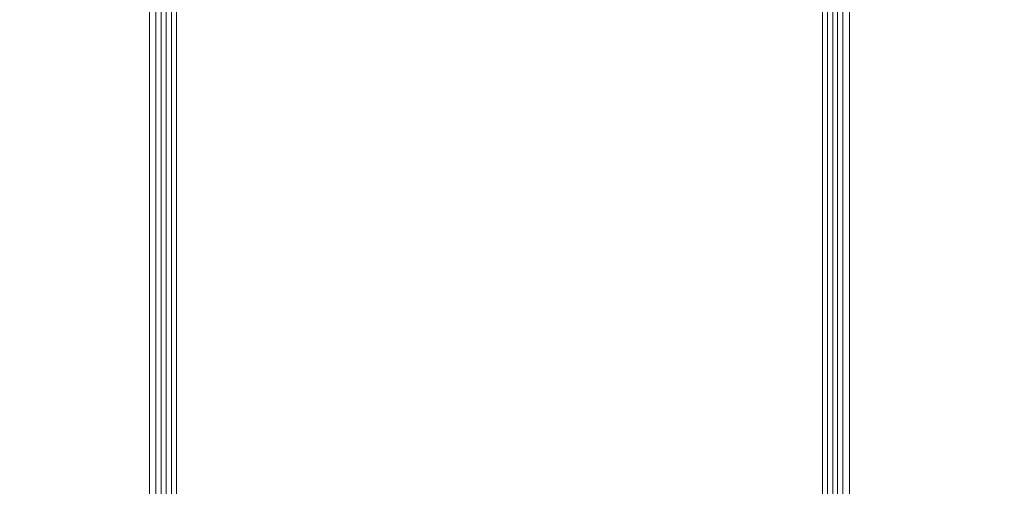
# Model space of a CAD drawing. Units: millimetres. Extents: x 70844 to 85089, y 26925 to 38080.
# Drawn here: x 78123 to 78931, y 31181 to 31564 of the extents above; entities that cross this region are included whole.
import ezdxf

# ---------------------------------------------------------------- set-up
doc = ezdxf.new("R2010")
doc.units = ezdxf.units.MM

# ---------------------------------------------------------------- blocks, each defined once
blk = doc.blocks.new('A$C4B7030C6')
at = {"color": 0, "linetype": 'Continuous', "lineweight": 0}
for p, q in [((35119.87, 13896.31), (35119.87, 12907.48)), ((35123.88, 13896.31), (35123.88, 12907.48)), ((35654.57, 13896.31), (35654.57, 12907.48)), ((35658.59, 13896.31), (35658.59, 12907.48)), ((35111.48, 13871.31), (35111.48, 12878.91)), ((35115.49, 13871.31), (35115.49, 12878.91)), ((35662.96, 13871.31), (35662.96, 12878.91)), ((35666.98, 13871.31), (35666.98, 12878.91)), ((35101.73, 13846.31), (35101.73, 12850.34)), ((35107.1, 13846.31), (35107.1, 12850.34)), ((35671.35, 13846.31), (35671.35, 12850.34)), ((35676.73, 13846.28), (35676.73, 12850.34))]:
    blk.add_line(p, q, dxfattribs=at)

msp = doc.modelspace()

# ---------------------------------------------------------------- linework, layer by layer
msp.add_open_spline([(74864.472, 27752.06), (73987.659, 28618.055, -3.639), (73633.876, 30817.8, -2550.031), (71373.559, 31670.871, 183.006), (71335.861, 33835.366, -74.803), (73273.378, 35419.822, 37.504), (75354.031, 35041.014, -3.126), (77288.954, 34827.441, 0.663), (77832.581, 35893.996, -0.08), (79116.808, 35596.624, 0.02), (78218.721, 37355.281, -0.018), (80898.476, 37747.859, 0.006), (82906.691, 36907.494, -0.002), (83814.89, 34667.624, 0.001), (85585.825, 32659.948, 0), (83907.877, 30158.833, 0), (82860.05, 28046.462, 0.002), (80417.332, 26678.286, -0.003), (79184.087, 27496.067, 0.007), (77913.681, 28033.926, -0.009), (76738.389, 26534.106, 0.471), (75319.851, 27304.348, -0.928), (74867.706, 27748.866, 0.013), (74864.472, 27752.06)], degree=3, knots=[0, 0, 0, 0, 3700.303132, 6338.2928731, 7315.7545026, 9588.0151882, 12647.9126817, 13611.3522873, 14974.1238975, 15572.3367744, 16419.2953572, 18604.3552299, 20644.6900174, 23145.0577178, 25587.1480332, 27613.4571638, 31116.4153406, 33035.8328499, 34952.5309646, 35148.4505725, 37105.3059893, 38994.4235136, 39008.0716052, 39008.0716052, 39008.0716052, 39008.0716052])

# ---------------------------------------------------------------- block references
msp.add_blockref('A$C4B7030C6', (43127.46, 18219.591))

doc.saveas('drawing.dxf')
